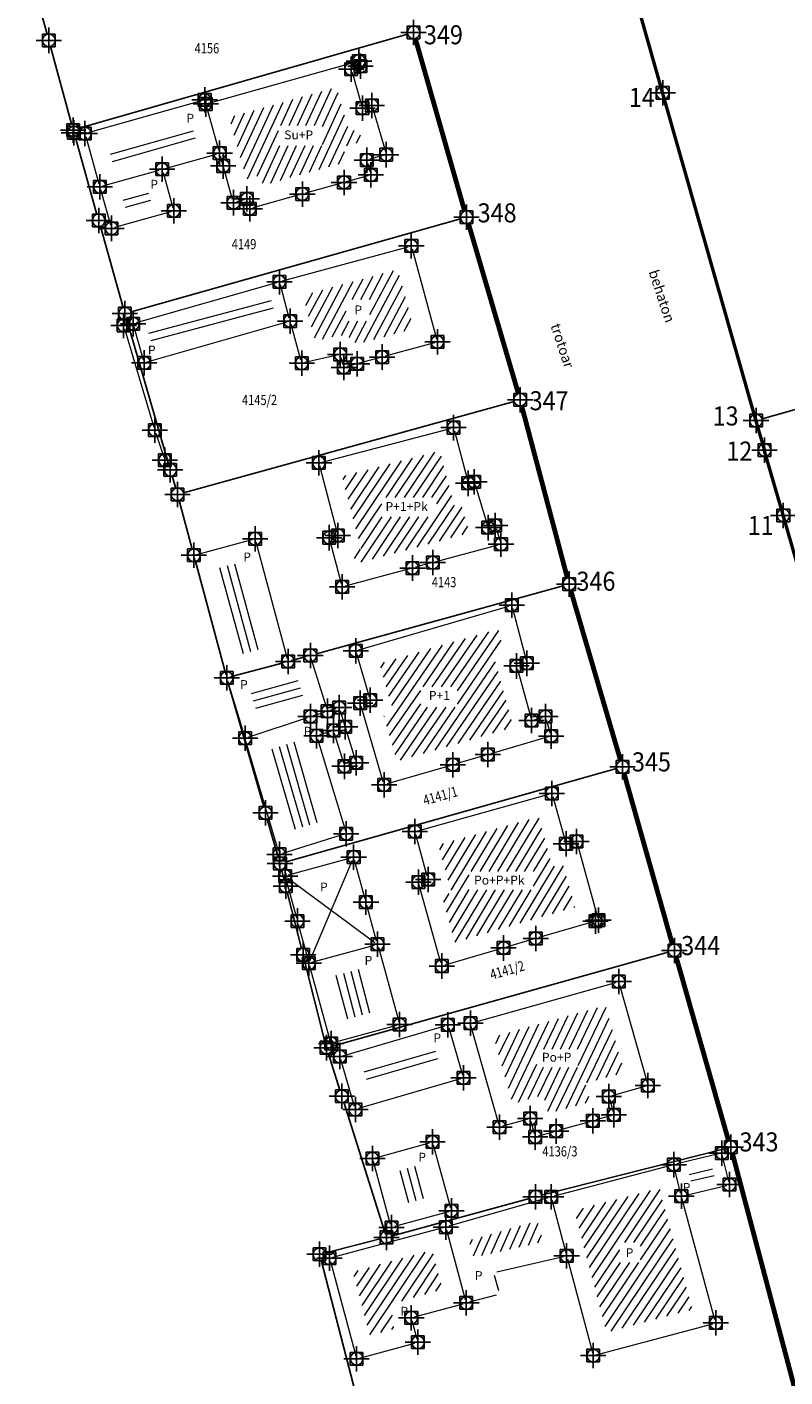
# Model space of a CAD drawing. Units: metres. Extents: x 7527826 to 7528602, y 4826920 to 4827515.
# Drawn here: x 7527967 to 7528027, y 4826997 to 4827104 of the extents above; entities that cross this region are included whole.
import ezdxf
from ezdxf.enums import TextEntityAlignment as Align

# ---------------------------------------------------------------- set-up
doc = ezdxf.new("R2010")
doc.units = ezdxf.units.M
doc.header["$LTSCALE"] = 0.1
doc.header["$MEASUREMENT"] = 0
doc.header["$PDMODE"] = 98
doc.header["$PDSIZE"] = -0.1
doc.layers.get('0').update_dxf_attribs({"lineweight": 0})
for name, color, linetype in [('00_KTP Bivolje 1-PODLOGA$0$101_Parcele_granice', 7, 'Continuous'), ('00_KTP Bivolje 1-PODLOGA$0$115_Katastarske_tacke', 7, 'Continuous'), ('00_KTP Bivolje 1-PODLOGA$0$116_Katastarske_tacke_objekti', 7, 'Continuous'), ('BIV2 KATASTARSKE KOJE SE ZADRZAVAJU', 6, 'Continuous'), ('KATASTARSKE KOJE SE ZADRZAVAJU', 7, 'Continuous')]:
    doc.layers.add(name, color=color, linetype=linetype)
for name, color, linetype, lineweight in [('00_KTP Bivolje 1-PODLOGA$0$102_Broj_parcele', 7, 'Continuous', 13), ('00_KTP Bivolje 1-PODLOGA$0$104_Objekti_granice', 151, 'Continuous', 13), ('00_KTP Bivolje 1-PODLOGA$0$106_Objekti_srafure', 151, 'Continuous', 5), ('00_KTP Bivolje 1-PODLOGA$0$124_Geo_tekst', 151, 'Continuous', 13), ('BIV2 DEF.JAVNO', 6, 'Continuous', 70), ('DEFINITIVNO JAVNO', 1, 'Continuous', 50)]:
    doc.layers.add(name, color=color, linetype=linetype, lineweight=lineweight)
doc.styles.add('00_KTP Bivolje 1-PODLOGA$0$MAPSOFT18', font='MAPC104.SHX')
doc.styles.add('00_KTP Bivolje 1-PODLOGA$0$oznake', font='yusimc.shx')
doc.styles.add('00_KTP Bivolje 1-PODLOGA$0$Standard', font='txt')
doc.styles.add('00_KTP Bivolje 1-PODLOGA$0$STYLE1', font='txt')
doc.styles.add('oznake', font='tahoma.ttf')
pattern_1 = [(56.125622085, (0, 0), (-0.49815697199, 0.334424328147), [])]

# ---------------------------------------------------------------- blocks, each defined once
blk = doc.blocks.new('00_KTP Bivolje 1-PODLOGA$0$T1')
at = {"linetype": 'Continuous'}
blk.add_point((0, 0), dxfattribs=at)
at = {"style": '00_KTP Bivolje 1-PODLOGA$0$Standard'}
blk.add_attdef('OZN-TAC', (0, 0), '', height=2, dxfattribs=at)

msp = doc.modelspace()

# ---------------------------------------------------------------- hatches: boundary and pattern name
at = {"layer": '00_KTP Bivolje 1-PODLOGA$0$104_Objekti_granice'}
h = msp.add_hatch(dxfattribs=at)
h.set_pattern_fill('LINE', color=256, scale=6, angle=106, style=0)
h.set_pattern_definition([(106, (0, 0), (-0.576757017563, -0.16538241349), [])])
edge = h.paths.add_edge_path()
edge.add_line((7528044.87, 4827086.32), (7528042.53, 4827094.53))
edge.add_arc((7528043.97, 4827094.96), 1.5, 195.0966, 196.689, ccw=False)
edge.add_line((7528042.52, 4827094.57), (7528039.96, 4827104.06))
edge.add_arc((7528041.41, 4827104.45), 1.5, 105.3643, 195.0966, ccw=False)
edge.add_line((7528041.01, 4827105.9), (7528044.53, 4827106.86))
edge.add_arc((7528045.76, 4827106.01), 1.5, 105.3292, 145.4095, ccw=False)
edge.add_line((7528045.36, 4827107.46), (7528062.95, 4827112.28))
edge.add_line((7528062.95, 4827112.28), (7528059.95, 4827125.31))
edge.add_line((7528059.95, 4827125.31), (7528058.69, 4827130.05))
edge.add_line((7528058.69, 4827130.05), (7528054.75, 4827144.83))
edge.add_line((7528054.75, 4827144.83), (7528053.47, 4827149.45))
edge.add_arc((7528054.91, 4827149.85), 1.5, 195.2839, 195.5688, ccw=False)
edge.add_line((7528053.46, 4827149.45), (7528052.48, 4827153.04))
edge.add_line((7528052.48, 4827153.04), (7528035.68, 4827148.18))
edge.add_line((7528035.68, 4827148.18), (7528037.55, 4827141.7))
edge.add_arc((7528036.11, 4827141.28), 1.5, -73.9032, 16.1075, ccw=False)
edge.add_line((7528036.53, 4827139.84), (7528025.98, 4827136.79))
edge.add_line((7528025.98, 4827136.79), (7528031.01, 4827119.37))
edge.add_line((7528031.01, 4827119.37), (7528036.03, 4827122.56))
edge.add_arc((7528036.83, 4827121.29), 1.5, 106.1262, 122.4104, ccw=False)
edge.add_line((7528036.41, 4827122.73), (7528041.01, 4827124.06))
edge.add_arc((7528041.43, 4827122.62), 1.5, 14.8175, 106.1262, ccw=False)
edge.add_line((7528042.88, 4827123), (7528046.11, 4827110.79))
edge.add_arc((7528044.66, 4827110.41), 1.5, -74.927, 14.8175, ccw=False)
edge.add_line((7528045.05, 4827108.96), (7528040.52, 4827107.74))
edge.add_arc((7528040.13, 4827109.19), 1.5, 195.0602, 285.073, ccw=False)
edge.add_line((7528038.68, 4827108.8), (7528036.01, 4827118.75))
edge.add_line((7528036.01, 4827118.75), (7528035.95, 4827118.95))
edge.add_line((7528035.95, 4827118.95), (7528030.92, 4827115.76))
edge.add_arc((7528030.12, 4827117.03), 1.5, 288.857, 302.4104, ccw=False)
edge.add_line((7528030.6, 4827115.61), (7528028.98, 4827115.05))
edge.add_line((7528028.98, 4827115.05), (7528029.94, 4827111.58))
edge.add_arc((7528028.49, 4827111.18), 1.5, 9.667, 15.4262, ccw=False)
edge.add_arc((7528028.57, 4827110.89), 1.5, 15.7086, 21.1773, ccw=False)
edge.add_line((7528030.01, 4827111.3), (7528031.27, 4827106.82))
edge.add_arc((7528029.83, 4827106.41), 1.5, 9.3469, 15.7086, ccw=False)
edge.add_arc((7528029.92, 4827106.09), 1.5, 15.4713, 22.0704, ccw=False)
edge.add_line((7528031.37, 4827106.49), (7528032.61, 4827102.01))
edge.add_arc((7528031.16, 4827101.61), 1.5, 9.667, 15.4713, ccw=False)
edge.add_arc((7528031.24, 4827101.32), 1.5, 15.4262, 21.1773, ccw=False)
edge.add_line((7528032.69, 4827101.72), (7528033.94, 4827097.19))
edge.add_arc((7528032.49, 4827096.79), 1.5, 9.667, 15.4262, ccw=False)
edge.add_arc((7528032.57, 4827096.5), 1.5, 16.209, 21.1773, ccw=False)
edge.add_line((7528034.01, 4827096.92), (7528035.26, 4827092.62))
edge.add_arc((7528033.82, 4827092.2), 1.5, 11.48, 16.209, ccw=False)
edge.add_arc((7528033.89, 4827091.96), 1.5, 16.2309, 21.0404, ccw=False)
edge.add_line((7528035.33, 4827092.38), (7528036.64, 4827087.88))
edge.add_arc((7528035.2, 4827087.46), 1.5, 11.48, 16.2309, ccw=False)
edge.add_arc((7528035.27, 4827087.22), 1.5, 15.141, 21.0404, ccw=False)
edge.add_line((7528036.72, 4827087.61), (7528037.6, 4827084.33))
edge.add_line((7528037.6, 4827084.33), (7528044.87, 4827086.32))
at = {"layer": '00_KTP Bivolje 1-PODLOGA$0$106_Objekti_srafure'}
h = msp.add_hatch(dxfattribs=at)
h.set_pattern_fill('LINE', color=256, scale=6, angle=65.1139, style=0)
h.set_pattern_definition([(65.113888889, (0, 0), (-0.54428762976, 0.252489556395), [])])
h.paths.add_polyline_path([(7527986.29, 4827091.3), (7527987.25, 4827091.57), (7527987.25, 4827091.58), (7527991.69, 4827092.82), (7527991.69, 4827092.82), (7527992.16, 4827092.95), (7527991.83, 4827094.11), (7527993.36, 4827094.54), (7527993.07, 4827095.53), (7527992.32, 4827095.32), (7527991.31, 4827098.82), (7527983.35, 4827096.59), (7527983.35, 4827096.59), (7527982.87, 4827096.45), (7527983.01, 4827095.95), (7527983.01, 4827095.95), (7527983.55, 4827094.02), (7527983.81, 4827093.11), (7527984.24, 4827091.57), (7527985.3, 4827091.87), (7527985.52, 4827091.09), (7527986.29, 4827091.3)])
h.paths.add_polyline_path([(7527986.74, 4827094.21), (7527986.74, 4827095.79), (7527990.2, 4827095.79), (7527990.2, 4827094.21)])
h = msp.add_hatch(dxfattribs=at)
h.set_pattern_fill('LINE', color=256, scale=6, angle=15.6811, style=0)
h.set_pattern_definition([(15.681111111, (0, 0), (-0.162169834505, 0.57766854231), [])])
h.paths.add_polyline_path([(7527979.78, 4827094.52), (7527980.26, 4827094.66), (7527980.12, 4827095.16), (7527980.12, 4827095.16), (7527979.89, 4827095.96), (7527973.35, 4827094.12), (7527973.58, 4827093.3), (7527973.58, 4827093.3), (7527973.72, 4827092.82), (7527975.25, 4827093.25), (7527975.25, 4827093.25), (7527976.21, 4827093.52), (7527976.21, 4827093.52), (7527979.78, 4827094.52)])
h = msp.add_hatch(dxfattribs=at)
h.set_pattern_fill('LINE', color=256, scale=6, angle=15.2125, style=0)
h.set_pattern_definition([(15.2125, (-0.0804, 0.241), (-0.157439823803, 0.57897556242), [])])
h.paths.add_polyline_path([(7527976.46, 4827090.74), (7527974.93, 4827090.31), (7527974.93, 4827090.31), (7527974.45, 4827090.17), (7527974.56, 4827089.79), (7527976.09, 4827090.22), (7527976.09, 4827090.22), (7527976.57, 4827090.36)])
h = msp.add_hatch(dxfattribs=at)
h.set_pattern_fill('LINE', color=256, scale=6, angle=15.2125, style=0)
h.set_pattern_definition([(15.2125, (0.08037, -0.2892), (-0.157439823803, 0.57897556242), [])])
h.paths.add_polyline_path([(7527976.62, 4827090.21), (7527975.09, 4827089.78), (7527975.09, 4827089.78), (7527974.61, 4827089.64), (7527974.72, 4827089.26), (7527976.25, 4827089.69), (7527976.25, 4827089.69), (7527976.73, 4827089.83)])
h = msp.add_hatch(dxfattribs=at)
h.set_pattern_fill('LINE', color=256, scale=6, angle=61.9567, style=0)
h.set_pattern_definition([(61.95666748, (0, 0), (-0.529555368787, 0.282083518465), [])])
edge = h.paths.add_edge_path()
edge.add_line((7527988.66, 4827082.44), (7527996.15, 4827084.48))
edge.add_line((7527996.15, 4827084.48), (7527997.42, 4827079.81))
edge.add_line((7527997.42, 4827079.81), (7527994.51, 4827079.02))
edge.add_line((7527994.51, 4827079.02), (7527992.87, 4827078.57))
edge.add_arc((7527991.6, 4827077.77), 1.5, 32.4099, 102.8288)
edge.add_line((7527991.27, 4827079.23), (7527989.64, 4827078.86))
edge.add_line((7527989.64, 4827078.86), (7527989.11, 4827080.8))
edge.add_line((7527989.11, 4827080.8), (7527988.66, 4827082.44))
h.paths.add_polyline_path([(7527992.06, 4827080.41), (7527992.06, 4827082.11), (7527993.94, 4827082.11), (7527993.94, 4827080.41)])
h = msp.add_hatch(dxfattribs=at)
h.set_pattern_fill('LINE', color=256, scale=6, angle=15, style=0)
h.set_pattern_definition([(15, (0, 0), (-0.15529142706, 0.579555495773), [])])
h.paths.add_polyline_path([(7527986.44, 4827081.09), (7527976.86, 4827078.35), (7527976.53, 4827079.5), (7527986.12, 4827082.25)])
h = msp.add_hatch(dxfattribs=at)
h.set_pattern_fill('LINE', color=256, scale=6, angle=56.105, style=0)
h.set_pattern_definition([(56.105, (0, 0), (-0.498036572627, 0.33460360477), [])])
h.paths.add_polyline_path([(7527995.94, 4827062.15), (7527997.54, 4827062.58), (7527997.54, 4827062.58), (7528001.81, 4827063.73), (7528001.27, 4827065.51), (7528001.14, 4827065.95), (7528000.61, 4827065.82), (7527999.46, 4827070.18), (7527991.76, 4827068.17), (7527993.25, 4827062.46), (7527992.57, 4827062.28), (7527992.83, 4827061.32)])
h.paths.add_polyline_path([(7527994.88, 4827064.98), (7527994.88, 4827066.51), (7527999.21, 4827066.51), (7527999.21, 4827064.98)])
h = msp.add_hatch(dxfattribs=at)
h.set_pattern_fill('LINE', color=256, scale=6, angle=105.2531, style=0)
h.set_pattern_definition([(105.2530555556, (0, 0), (-0.57886397708, -0.15784959943), [])])
h.paths.add_polyline_path([(7527983.84, 4827061.42), (7527981.92, 4827060.91), (7527983.73, 4827054.15), (7527985.66, 4827054.67)])
h = msp.add_hatch(dxfattribs=at)
h.set_pattern_fill('LINE', color=256, scale=6, angle=55.5192, style=0)
h.set_pattern_definition([(55.519166667, (0, 0), (-0.494589370522, 0.339678310415), [])])
h.paths.add_polyline_path([(7527999.09, 4827046.63), (7527999.09, 4827046.63), (7528001.43, 4827047.31), (7528002.8, 4827047.71), (7528005.26, 4827048.43), (7528003.63, 4827054.32), (7528004.47, 4827054.54), (7528004.16, 4827055.73), (7528004.16, 4827055.73), (7528004.05, 4827056.17), (7527994.69, 4827053.43), (7527994.85, 4827052.9), (7527994.85, 4827052.9), (7527995.83, 4827049.54), (7527995.04, 4827049.31), (7527996.08, 4827045.75)])
h.paths.add_polyline_path([(7528000.83, 4827051.6), (7528000.83, 4827050), (7527997.94, 4827050), (7527997.94, 4827051.6)])
h = msp.add_hatch(dxfattribs=at)
h.set_pattern_fill('LINE', color=256, scale=6, angle=15.6442, style=0)
h.set_pattern_definition([(15.644166667, (0, 0), (-0.161797318874, 0.57777298968), [])])
h.paths.add_polyline_path([(7527988.24, 4827052.26), (7527987.89, 4827052.16), (7527984.55, 4827051.26), (7527984.97, 4827049.91), (7527984.97, 4827049.91), (7527985.1, 4827049.47), (7527988.73, 4827050.68)])
h = msp.add_hatch(dxfattribs=at)
h.set_pattern_fill('LINE', color=256, scale=6, angle=106.0617, style=0)
h.set_pattern_definition([(106.061666667, (0, 0), (-0.576578684704, -0.1660030733), [])])
h.paths.add_polyline_path([(7527990.21, 4827041.03), (7527988.29, 4827047.37), (7527985.96, 4827046.6), (7527987.83, 4827040.3)])
h = msp.add_hatch(dxfattribs=at)
h.set_pattern_fill('LINE', color=256, scale=6, angle=58.8858, style=0)
h.set_pattern_definition([(58.885833333, (0, 0), (-0.513683605795, 0.310047017624), [])])
h.paths.add_polyline_path([(7528003.88, 4827032.44), (7528005.31, 4827032.86), (7528005.62, 4827032.96), (7528005.62, 4827032.96), (7528009.36, 4827034.05), (7528009.36, 4827034.05), (7528010.1, 4827034.26), (7528009.3, 4827037.1), (7528009.3, 4827037.1), (7528009.15, 4827037.65), (7528008.32, 4827037.46), (7528007.23, 4827041.37), (7527999.33, 4827039.17), (7528000.38, 4827035.4), (7527999.61, 4827035.19), (7528000.64, 4827031.5)])
h.paths.add_polyline_path([(7528001.75, 4827035.62), (7528001.75, 4827037.08), (7528006.83, 4827037.08), (7528006.83, 4827035.62)])
h = msp.add_hatch(dxfattribs=at)
h.set_pattern_fill('LINE', color=256, scale=6, angle=104.5681, style=0)
h.set_pattern_definition([(104.5680555556, (0, 0), (-0.580709734647, -0.15091787199), [])])
h.paths.add_polyline_path([(7527994.44, 4827026.07), (7527993.62, 4827029.01), (7527993.62, 4827029.01), (7527993.49, 4827029.49), (7527990.98, 4827028.8), (7527991.8, 4827025.86), (7527991.8, 4827025.86), (7527991.93, 4827025.38)])
h = msp.add_hatch(dxfattribs=at)
h.set_pattern_fill('LINE', color=256, scale=6, angle=64.4569, style=0)
h.set_pattern_definition([(64.4569444444, (0, 0), (-0.54135691029, 0.25871353981), [])])
h.paths.add_polyline_path([(7528008.01, 4827018.02), (7528009.64, 4827018.48), (7528011.08, 4827018.88), (7528011.31, 4827018.95), (7528010.9, 4827020.39), (7528011.38, 4827020.52), (7528011.38, 4827020.52), (7528013.88, 4827021.23), (7528013.98, 4827021.26), (7528012.49, 4827026.55), (7528003.7, 4827024.08), (7528005.19, 4827018.79), (7528007.6, 4827019.47), (7528007.74, 4827018.98), (7528007.74, 4827018.98)])
h.paths.add_polyline_path([(7528007.07, 4827021.67), (7528007.07, 4827023.08), (7528010.34, 4827023.08), (7528010.34, 4827021.67)])
h = msp.add_hatch(dxfattribs=at)
h.set_pattern_fill('LINE', color=256, scale=6, angle=16.1417, style=0)
h.set_pattern_definition([(16.141666667, (0, 0), (-0.166807966938, 0.57634633873), [])])
h.paths.add_polyline_path([(7527998.96, 4827021.7), (7527999.44, 4827021.84), (7527999.06, 4827023.13), (7527993.92, 4827021.62), (7527993.92, 4827021.62), (7527993.44, 4827021.48), (7527993.82, 4827020.19), (7527998.96, 4827021.7)])
h = msp.add_hatch(dxfattribs=at)
h.set_pattern_fill('LINE', color=256, scale=6, angle=105.215, style=0)
h.set_pattern_definition([(105.215, (0, 0), (-0.57896869226, -0.15746508623), [])])
h.paths.add_polyline_path([(7527998.03, 4827011.27), (7527998.51, 4827011.4), (7527997.81, 4827013.93), (7527996.47, 4827013.56), (7527996.47, 4827013.56), (7527995.99, 4827013.43), (7527996.69, 4827010.9), (7527998.03, 4827011.27)])
h = msp.add_hatch(dxfattribs=at)
h.set_pattern_fill('LINE', color=256, scale=6, angle=13, style=0)
h.set_pattern_definition([(13, (-0.0965, 0.35533), (-0.134970632606, 0.58462203887), [])])
h.paths.add_polyline_path([(7528020.82, 4827014.05), (7528020.95, 4827013.51), (7528019.1, 4827013.07), (7528018.98, 4827013.61)])
h = msp.add_hatch(dxfattribs=at)
h.set_pattern_fill('LINE', color=256, scale=6, angle=13, style=0)
h.set_pattern_definition([(13, (0.0463, -0.1542), (-0.134970632606, 0.58462203887), [])])
h.paths.add_polyline_path([(7528020.96, 4827013.54), (7528021.09, 4827013), (7528019.25, 4827012.56), (7528019.12, 4827013.1)])
h = msp.add_hatch(dxfattribs=at)
h.set_pattern_fill('LINE', color=256, scale=6, angle=56.1256, style=0)
h.set_pattern_definition(pattern_1)
edge = h.paths.add_edge_path()
edge.add_line((7528017.01, 4827011.12), (7528019.34, 4827002.59))
edge.add_line((7528019.34, 4827002.59), (7528012.58, 4827000.8))
edge.add_line((7528012.58, 4827000.8), (7528010.88, 4827007.2))
edge.add_line((7528010.88, 4827007.2), (7528010.04, 4827010.38))
edge.add_line((7528010.04, 4827010.38), (7528016.77, 4827012.15))
edge.add_line((7528016.77, 4827012.15), (7528017, 4827011.16))
edge.add_arc((7528018.46, 4827011.51), 1.5, 193.3821, 195.2454)
h.paths.add_polyline_path([(7528013.61, 4827007.87), (7528015.25, 4827007.87), (7528015.25, 4827006.3), (7528013.61, 4827006.3)])
h = msp.add_hatch(dxfattribs=at)
h.set_pattern_fill('LINE', color=256, scale=6, angle=65.7167, style=0)
h.set_pattern_definition([(65.716666667, (0, 0), (-0.54691376565, 0.24674953484), [])])
h.paths.add_polyline_path([(7528002.12, 4827006.69), (7528007.58, 4827007.93), (7528007.14, 4827009.59), (7528001.75, 4827008.04)])
h = msp.add_hatch(dxfattribs=at)
h.set_pattern_fill('LINE', color=256, scale=6, angle=56.1256, style=0)
h.set_pattern_definition(pattern_1)
edge = h.paths.add_edge_path()
edge.add_line((7527992.6, 4827005.56), (7527998.86, 4827007.24))
edge.add_line((7527998.86, 4827007.24), (7527999.69, 4827004.17))
edge.add_line((7527999.69, 4827004.17), (7527996.81, 4827003.39))
edge.add_arc((7527997.2, 4827001.94), 1.5, 105.1207, 195.0791)
edge.add_line((7527995.75, 4827001.55), (7527995.88, 4827001.07))
edge.add_line((7527995.88, 4827001.07), (7527993.95, 4827000.55))
edge.add_line((7527993.95, 4827000.55), (7527992.6, 4827005.56))

# ---------------------------------------------------------------- linework, layer by layer
at = {"layer": '00_KTP Bivolje 1-PODLOGA$0$101_Parcele_granice', "linetype": 'Continuous'}
for p, q in [((7528016.85, 4827098.84), (7528000.92, 4827155.33)), ((7527968.53, 4827102.98), (7527966.94, 4827108.81)), ((7527971.06, 4827095.58), (7527996.9, 4827102.98)), ((7527970.45, 4827095.92), (7527968.79, 4827102.02)), ((7528001.41, 4827089.06), (7527997.52, 4827102.64)), ((7528024.2, 4827073.05), (7528017.13, 4827097.88)), ((7528108.91, 4827096.44), (7528024.82, 4827072.71)), ((7527970.78, 4827094.75), (7527972.45, 4827088.8)), ((7527972.72, 4827087.84), (7527974.51, 4827081.47)), ((7527975.13, 4827081.13), (7528001.07, 4827088.44)), ((7528005.63, 4827074.69), (7528001.69, 4827088.1)), ((7527974.79, 4827080.51), (7527978.08, 4827069.17)), ((7528005.29, 4827074.08), (7527979.27, 4827066.88)), ((7528009.5, 4827060.18), (7528005.9, 4827073.73)), ((7528024.87, 4827070.72), (7528024.48, 4827072.09)), ((7528026.35, 4827065.58), (7528025.15, 4827069.76)), ((7527978.36, 4827068.21), (7527978.65, 4827067.23)), ((7527978.92, 4827066.27), (7527979.95, 4827062.45)), ((7528009.15, 4827059.57), (7527989.73, 4827054.21)), ((7528013.69, 4827045.78), (7528009.77, 4827059.22)), ((7527982.81, 4827051.83), (7527985.58, 4827042.16)), ((7527987.34, 4827037.84), (7528013.35, 4827045.17)), ((7528017.77, 4827031.34), (7528013.97, 4827044.82)), ((7527985.86, 4827041.2), (7527986.72, 4827038.19)), ((7527986.98, 4827037.22), (7527987.19, 4827036.41)), ((7527987.43, 4827035.43), (7527988.56, 4827031)), ((7527991, 4827023.33), (7528017.43, 4827030.72)), ((7527988.8, 4827030.03), (7527990.4, 4827023.68)), ((7528018.05, 4827030.38), (7528022.21, 4827015.85)), ((7527991.58, 4827019.86), (7527990.67, 4827022.72)), ((7527995.1, 4827008.75), (7527991.88, 4827018.9)), ((7528021.87, 4827015.25), (7528007.46, 4827011.58)), ((7528029.45, 4826988.61), (7528022.48, 4827014.89)), ((7528006.5, 4827011.33), (7527995.73, 4827008.4)), ((7527994.76, 4827008.15), (7527990.46, 4827007.06)), ((7527990.1, 4827006.46), (7527992.83, 4826995.93))]:
    msp.add_line(p, q, dxfattribs=at)
for points in [[(7527980.21, 4827061.49), (7527982.54, 4827052.79)], [(7527988.77, 4827053.95), (7527987.98, 4827053.74)], [(7527987.02, 4827053.48), (7527983.15, 4827052.44)]]:
    msp.add_lwpolyline(points, dxfattribs=at)
at = {"layer": '00_KTP Bivolje 1-PODLOGA$0$104_Objekti_granice'}
for p, q in [((7527981.26, 4827097.56), (7527992.84, 4827100.8)), ((7527992.53, 4827100), (7527993.28, 4827097.41)), ((7527992.96, 4827100.39), (7527992.7, 4827100.31)), ((7527980.69, 4827097.74), (7527971.74, 4827095.23)), ((7527982.04, 4827093.86), (7527981.09, 4827097.25)), ((7527993.59, 4827097.24), (7527993.85, 4827097.31)), ((7527994.16, 4827097.14), (7527995.16, 4827093.74)), ((7527971.57, 4827094.92), (7527972.61, 4827091.21)), ((7527977.82, 4827092.42), (7527981.87, 4827093.55)), ((7527983.13, 4827089.96), (7527982.18, 4827093.38)), ((7527994.99, 4827093.43), (7527993.93, 4827093.14)), ((7527972.92, 4827091.04), (7527977.34, 4827092.28)), ((7527977.65, 4827092.11), (7527978.43, 4827089.32)), ((7527993.76, 4827092.83), (7527993.95, 4827092.15)), ((7527993.78, 4827091.84), (7527988.86, 4827090.47)), ((7527973.53, 4827087.94), (7527972.75, 4827090.73)), ((7527988.38, 4827090.33), (7527984.72, 4827089.31)), ((7527978.26, 4827089.01), (7527973.84, 4827087.77)), ((7527984.02, 4827089.95), (7527983.44, 4827089.79)), ((7527984.41, 4827089.48), (7527984.33, 4827089.78)), ((7527987.06, 4827083.56), (7527996.96, 4827086.25)), ((7527997.27, 4827086.08), (7527999.19, 4827079)), ((7527986.58, 4827083.42), (7527975.53, 4827080.26)), ((7527987.59, 4827080.64), (7527986.89, 4827083.25)), ((7527974.62, 4827079.82), (7527976.94, 4827072.06)), ((7527975.36, 4827079.95), (7527976.1, 4827077.35)), ((7527976.41, 4827077.18), (7527987.42, 4827080.33)), ((7527988.5, 4827077.32), (7527987.73, 4827080.16)), ((7527999.02, 4827078.69), (7527995.14, 4827077.64)), ((7527991.36, 4827077.71), (7527988.81, 4827077.14)), ((7527991.81, 4827076.99), (7527991.67, 4827077.53)), ((7527994.66, 4827077.5), (7527992.12, 4827076.82)), ((7527990.17, 4827069.3), (7528000.29, 4827071.95)), ((7527977.09, 4827071.58), (7527977.72, 4827069.69)), ((7528000.59, 4827071.77), (7528001.62, 4827067.87)), ((7527991.36, 4827063.77), (7527989.99, 4827069)), ((7528002.23, 4827067.51), (7528003.18, 4827064.38)), ((7527990.98, 4827063.41), (7527991.18, 4827063.47)), ((7528003.49, 4827064.21), (7528003.57, 4827064.24)), ((7528003.88, 4827064.07), (7528004.19, 4827063.07)), ((7527980.32, 4827062.03), (7527984.66, 4827063.2)), ((7527984.97, 4827063.02), (7527987.43, 4827053.85)), ((7527991.7, 4827059.72), (7527990.8, 4827063.11)), ((7528004.02, 4827062.77), (7527999.13, 4827061.45)), ((7527982.61, 4827052.55), (7527980.14, 4827061.73)), ((7527998.65, 4827061.33), (7527997.53, 4827061.02)), ((7527997.05, 4827060.9), (7527992, 4827059.54)), ((7527993.07, 4827054.52), (7528004.87, 4827057.97)), ((7528005.17, 4827057.8), (7528006.24, 4827053.7)), ((7527989.01, 4827054.02), (7527987.74, 4827053.67)), ((7527990.54, 4827049.93), (7527989.32, 4827053.84)), ((7527993.9, 4827050.8), (7527992.9, 4827054.21)), ((7527987.26, 4827053.55), (7527982.91, 4827052.37)), ((7528005.55, 4827053.01), (7528006.6, 4827049.19)), ((7528006.06, 4827053.4), (7528005.72, 4827053.31)), ((7527982.74, 4827052.07), (7527984.04, 4827047.8)), ((7527989.51, 4827049.35), (7527990.37, 4827049.62)), ((7527990.85, 4827049.76), (7527991.28, 4827049.9)), ((7527991.59, 4827049.73), (7527992.79, 4827045.87)), ((7527994.99, 4827044.13), (7527993.25, 4827050.09)), ((7527993.42, 4827050.4), (7527993.73, 4827050.49)), ((7527984.35, 4827047.64), (7527989.03, 4827049.2)), ((7528006.91, 4827049.02), (7528007.52, 4827049.2)), ((7528007.83, 4827049.03), (7528008.14, 4827047.97)), ((7527989.81, 4827047.51), (7527992.01, 4827040.28)), ((7527990.84, 4827048.1), (7527989.98, 4827047.82)), ((7527991.88, 4827045.59), (7527991.15, 4827047.93)), ((7528007.97, 4827047.66), (7528003.46, 4827046.34)), ((7527986.75, 4827038.66), (7527984.18, 4827047.32)), ((7527992.62, 4827045.56), (7527992.19, 4827045.42)), ((7528000.23, 4827045.4), (7527995.3, 4827043.96)), ((7528002.98, 4827046.2), (7528000.71, 4827045.54)), ((7527997.72, 4827040.28), (7528008.03, 4827043.15)), ((7528008.34, 4827042.98), (7528009.31, 4827039.48)), ((7527991.84, 4827039.97), (7527987.06, 4827038.49)), ((7527998.46, 4827036.69), (7527997.55, 4827039.97)), ((7528009.62, 4827039.3), (7528009.97, 4827039.37)), ((7528010.28, 4827039.19), (7528011.87, 4827033.48)), ((7527992.42, 4827038.13), (7527987.5, 4827036.78)), ((7527993.56, 4827034.9), (7527992.73, 4827037.96)), ((7527987.33, 4827036.47), (7527988.16, 4827033.41)), ((7527999.53, 4827029.87), (7527997.83, 4827036)), ((7527998, 4827036.31), (7527998.29, 4827036.38)), ((7527994.47, 4827031.58), (7527993.7, 4827034.42)), ((7527988.3, 4827032.93), (7527989.07, 4827030.09)), ((7528011.7, 4827033.17), (7528007.24, 4827031.87)), ((7528006.76, 4827031.73), (7528004.7, 4827031.12)), ((7527989.38, 4827029.92), (7527994.3, 4827031.27)), ((7527994.61, 4827031.1), (7527996.21, 4827025.26)), ((7528004.22, 4827030.98), (7527999.84, 4827029.7)), ((7527990.81, 4827023.77), (7527989.21, 4827029.61)), ((7528002.09, 4827025.19), (7528013.29, 4827028.33)), ((7528013.6, 4827028.16), (7528015.76, 4827020.46)), ((7527996.04, 4827024.95), (7527991.12, 4827023.6)), ((7527991.82, 4827022.57), (7527999.84, 4827024.92)), ((7528000.15, 4827024.75), (7528001.23, 4827021.06)), ((7528004.08, 4827017.18), (7528001.92, 4827024.88)), ((7527992.73, 4827018.57), (7527991.65, 4827022.26)), ((7528001.06, 4827020.75), (7527993.04, 4827018.4)), ((7528015.59, 4827020.15), (7528012.99, 4827019.42)), ((7528012.82, 4827019.11), (7528013.08, 4827018.15)), ((7528012.91, 4827017.84), (7528011.73, 4827017.51)), ((7528006.32, 4827017.55), (7528004.39, 4827017.01)), ((7528006.89, 4827016.41), (7528006.63, 4827017.38)), ((7528011.25, 4827017.37), (7528008.84, 4827016.7)), ((7527994.38, 4827014.54), (7527998.62, 4827015.71)), ((7528008.36, 4827016.56), (7528007.2, 4827016.24)), ((7527998.93, 4827015.54), (7528000.29, 4827010.6)), ((7528021.41, 4827014.84), (7528018.11, 4827014.05)), ((7528022.19, 4827012.66), (7528021.71, 4827014.66)), ((7527995.57, 4827009.29), (7527994.21, 4827014.23)), ((7528017.63, 4827013.93), (7528008.44, 4827011.51)), ((7528018.4, 4827011.75), (7528017.93, 4827013.75)), ((7528007.96, 4827011.38), (7528000.16, 4827009.15)), ((7528018.7, 4827011.57), (7528022.01, 4827012.36)), ((7528000.12, 4827010.29), (7527995.88, 4827009.12)), ((7528008.26, 4827011.21), (7528009.37, 4827007.05)), ((7528021.11, 4827001.77), (7528018.53, 4827011.27)), ((7527999.68, 4827009.02), (7527991, 4827006.68)), ((7528001.46, 4827003.35), (7527999.99, 4827008.84)), ((7527990.83, 4827006.38), (7527992.82, 4826998.95)), ((7528003.93, 4827005.56), (7528009.19, 4827006.75)), ((7528009.49, 4827006.57), (7528011.46, 4826999.2)), ((7528004.08, 4827004.06), (7528003.75, 4827005.26)), ((7527997.44, 4827002.01), (7528001.29, 4827003.04)), ((7528001.77, 4827003.18), (7528003.9, 4827003.75)), ((7527997.65, 4827000.25), (7527997.27, 4827001.7)), ((7528011.76, 4826999.02), (7528020.94, 4827001.47)), ((7527993.13, 4826998.77), (7527997.48, 4826999.95))]:
    msp.add_line(p, q, dxfattribs=at)
at = {"layer": '00_KTP Bivolje 1-PODLOGA$0$106_Objekti_srafure'}
for p, q in [((7527989.24, 4827030.08), (7527992.56, 4827037.97)), ((7527987.46, 4827036.56), (7527994.34, 4827031.49))]:
    msp.add_line(p, q, dxfattribs=at)
at = {"layer": 'BIV2 DEF.JAVNO'}
for p, q in [((7528001.41, 4827089.06), (7527997.52, 4827102.64)), ((7528005.63, 4827074.69), (7528001.69, 4827088.1)), ((7528009.5, 4827060.18), (7528005.9, 4827073.73)), ((7528013.69, 4827045.78), (7528009.77, 4827059.22)), ((7528017.77, 4827031.34), (7528013.97, 4827044.82)), ((7528022.21, 4827015.85), (7528018.05, 4827030.38)), ((7528029.45, 4826988.61), (7528022.48, 4827014.89))]:
    msp.add_line(p, q, dxfattribs=at)
at = {"layer": 'DEFINITIVNO JAVNO'}
for p, q in [((7528016.98, 4827098.41), (7528001.47, 4827153.35)), ((7528024.33, 4827072.62), (7528017, 4827098.31)), ((7528025, 4827070.29), (7528024.35, 4827072.52)), ((7528026.48, 4827065.15), (7528025.02, 4827070.19)), ((7528029.6, 4827054.27), (7528026.5, 4827065.05))]:
    msp.add_line(p, q, dxfattribs=at)

# ---------------------------------------------------------------- block references
at = {"layer": '00_KTP Bivolje 1-PODLOGA$0$115_Katastarske_tacke'}
for p in [(7527997.38, 4827103.12), (7527968.66, 4827102.5), (7528016.99, 4827098.36), (7527970.58, 4827095.44), (7527970.64, 4827095.23), (7527972.59, 4827088.32), (7528001.55, 4827088.58), (7527974.65, 4827080.99), (7528005.77, 4827074.21), (7528024.34, 4827072.57), (7528025.01, 4827070.24), (7527978.22, 4827068.69), (7527978.79, 4827066.75), (7528026.49, 4827065.1), (7527980.08, 4827061.97), (7528009.63, 4827059.7), (7527989.25, 4827054.08), (7527987.5, 4827053.61), (7527982.67, 4827052.31), (7528013.83, 4827045.3), (7527985.72, 4827041.68), (7527987.31, 4827035.92), (7527988.68, 4827030.51), (7528017.91, 4827030.86), (7527990.52, 4827023.2), (7527991.73, 4827019.38), (7528022.35, 4827015.37), (7528006.98, 4827011.46), (7527995.25, 4827008.27), (7527989.97, 4827006.94)]:
    msp.add_blockref('00_KTP Bivolje 1-PODLOGA$0$T1', p, dxfattribs=at)
at = {"layer": '00_KTP Bivolje 1-PODLOGA$0$116_Katastarske_tacke_objekti'}
for p in [(7527993.08, 4827100.87), (7527992.46, 4827100.24), (7527993.2, 4827100.46), (7527980.93, 4827097.81), (7527981.02, 4827097.49), (7527993.35, 4827097.17), (7527994.09, 4827097.38), (7527971.5, 4827095.16), (7527982.11, 4827093.62), (7527995.23, 4827093.5), (7527977.58, 4827092.35), (7527982.39, 4827092.61), (7527993.69, 4827093.07), (7527991.9, 4827091.32), (7527994.02, 4827091.91), (7527972.68, 4827090.97), (7527984.26, 4827090.02), (7527988.62, 4827090.4), (7527978.5, 4827089.08), (7527983.2, 4827089.72), (7527984.48, 4827089.24), (7527973.6, 4827087.7), (7527997.2, 4827086.32), (7527986.82, 4827083.49), (7527974.55, 4827080.06), (7527975.29, 4827080.19), (7527987.66, 4827080.4), (7527999.26, 4827078.76), (7527991.6, 4827077.77), (7527994.9, 4827077.57), (7527976.17, 4827077.11), (7527988.57, 4827077.08), (7527991.88, 4827076.75), (7527992.94, 4827077.04), (7528000.53, 4827072.01), (7527977.01, 4827071.82), (7527977.8, 4827069.45), (7527989.93, 4827069.24), (7528002.16, 4827067.75), (7528001.68, 4827067.63), (7527991.42, 4827063.53), (7528003.25, 4827064.14), (7528003.81, 4827064.31), (7527984.9, 4827063.26), (7527990.74, 4827063.35), (7528004.26, 4827062.83), (7527998.89, 4827061.39), (7527997.29, 4827060.96), (7527991.76, 4827059.48), (7528005.11, 4827058.04), (7527992.83, 4827054.45), (7528005.48, 4827053.25), (7528006.3, 4827053.46), (7527990.61, 4827049.69), (7527991.52, 4827049.97), (7527993.18, 4827050.33), (7527993.97, 4827050.56), (7527989.27, 4827049.28), (7528006.67, 4827048.95), (7528007.76, 4827049.27), (7527984.11, 4827047.56), (7527989.74, 4827047.75), (7527991.08, 4827048.17), (7527991.99, 4827048.45), (7528008.21, 4827047.73), (7527992.86, 4827045.63), (7528000.47, 4827045.47), (7528003.22, 4827046.27), (7527991.95, 4827045.35), (7527995.06, 4827043.89), (7528008.27, 4827043.22), (7527997.48, 4827040.21), (7527992.08, 4827040.04), (7528009.38, 4827039.24), (7528010.21, 4827039.43), (7527986.82, 4827038.42), (7527992.66, 4827038.2), (7527986.86, 4827037.71), (7527987.26, 4827036.71), (7527997.76, 4827036.24), (7527998.53, 4827036.45), (7527993.63, 4827034.66), (7527988.23, 4827033.17), (7528011.7, 4827033.17), (7528011.94, 4827033.24), (7528007, 4827031.8), (7527994.54, 4827031.34), (7528004.46, 4827031.05), (7527989.14, 4827029.85), (7527999.6, 4827029.63), (7528013.53, 4827028.4), (7527996.28, 4827025.02), (7528000.08, 4827024.99), (7528001.85, 4827025.12), (7527990.88, 4827023.53), (7527991.58, 4827022.5), (7528001.3, 4827020.82), (7528015.83, 4827020.22), (7528012.75, 4827019.35), (7527992.8, 4827018.33), (7528013.15, 4827017.91), (7528004.15, 4827016.94), (7528006.56, 4827017.62), (7528011.49, 4827017.44), (7527998.86, 4827015.78), (7528006.96, 4827016.17), (7528008.6, 4827016.63), (7528021.65, 4827014.9), (7527994.14, 4827014.47), (7528017.87, 4827013.99), (7528008.2, 4827011.45), (7528018.46, 4827011.51), (7528022.25, 4827012.42), (7528000.36, 4827010.36), (7527995.64, 4827009.05), (7527999.92, 4827009.08), (7527990.76, 4827006.62), (7528009.43, 4827006.81), (7528001.53, 4827003.11), (7527997.2, 4827001.94), (7528021.18, 4827001.53), (7527997.72, 4827000.01), (7527992.89, 4826998.71), (7528011.52, 4826998.96)]:
    msp.add_blockref('00_KTP Bivolje 1-PODLOGA$0$T1', p, dxfattribs=at)

# ---------------------------------------------------------------- texts
at = {"layer": '00_KTP Bivolje 1-PODLOGA$0$102_Broj_parcele', "linetype": 'Continuous', "style": '00_KTP Bivolje 1-PODLOGA$0$MAPSOFT18', "width": 0.8}
for s, p in [('4156', (7527981.11, 4827101.88)), ('4149', (7527984.03, 4827086.46)), ('4145/2', (7527985.25, 4827074.19)), ('4143', (7527999.78, 4827059.85)), ('4136/3', (7528008.9, 4827015.04))]:
    msp.add_text(s, height=0.8, dxfattribs=at).set_placement(p, align=Align.MIDDLE_CENTER)
for s, p in [('4141/1', (7527999.48, 4827043.03)), ('4141/2', (7528004.75, 4827029.31))]:
    msp.add_text(s, height=0.8, rotation=16, dxfattribs=at).set_placement(p, align=Align.MIDDLE_CENTER)
at = {"layer": '00_KTP Bivolje 1-PODLOGA$0$124_Geo_tekst', "style": '00_KTP Bivolje 1-PODLOGA$0$STYLE1'}
for s, p in [('P', (7527979.49, 4827096.02)), ('Su+P', (7527987.19, 4827094.71)), ('P', (7527976.65, 4827090.82)), ('P', (7527992.72, 4827080.93)), ('P', (7527976.46, 4827077.77)), ('P+1+Pk', (7527995.17, 4827065.45)), ('P', (7527983.97, 4827061.48)), ('P', (7527983.71, 4827051.44)), ('P+1', (7527998.58, 4827050.58)), ('P', (7527988.72, 4827047.76)), ('P', (7527990.01, 4827035.5)), ('Po+P+Pk', (7528002.14, 4827036.04)), ('P', (7527993.52, 4827029.72)), ('P', (7527998.94, 4827023.62)), ('Po+P', (7528007.48, 4827022.1)), ('P', (7527997.75, 4827014.23)), ('P', (7528018.57, 4827011.85)), ('P', (7528014.08, 4827006.71)), ('P', (7528002.2, 4827004.91)), ('P', (7527996.34, 4827002.1))]:
    msp.add_text(s, height=0.7, dxfattribs=at).set_placement(p)
at = {"layer": '00_KTP Bivolje 1-PODLOGA$0$124_Geo_tekst', "style": '00_KTP Bivolje 1-PODLOGA$0$oznake'}
for s, p in [('behaton', (7528015.87, 4827084.28)), ('trotoar', (7528008.15, 4827080.05))]:
    msp.add_text(s, height=0.8, rotation=288.3104, dxfattribs=at).set_placement(p)
at = {"layer": 'BIV2 KATASTARSKE KOJE SE ZADRZAVAJU', "style": 'oznake', "width": 0.9}
for s, p in [('349', (7528001.26, 4827102.94)), ('348', (7528005.49, 4827088.92)), ('347', (7528009.58, 4827074.13)), ('346', (7528013.27, 4827059.92)), ('345', (7528017.64, 4827045.7)), ('344', (7528021.52, 4827031.24)), ('343', (7528026.11, 4827015.78))]:
    msp.add_text(s, height=1.5, dxfattribs=at).set_placement(p, align=Align.MIDDLE_RIGHT)
at = {"layer": 'KATASTARSKE KOJE SE ZADRZAVAJU', "style": 'oznake', "width": 0.9}
for s, p in [('14', (7528016.37, 4827098.01)), ('13', (7528022.97, 4827072.93)), ('12', (7528024.05, 4827070.17)), ('11', (7528025.73, 4827064.31))]:
    msp.add_text(s, height=1.5, dxfattribs=at).set_placement(p, align=Align.MIDDLE_RIGHT)

doc.saveas('drawing.dxf')
